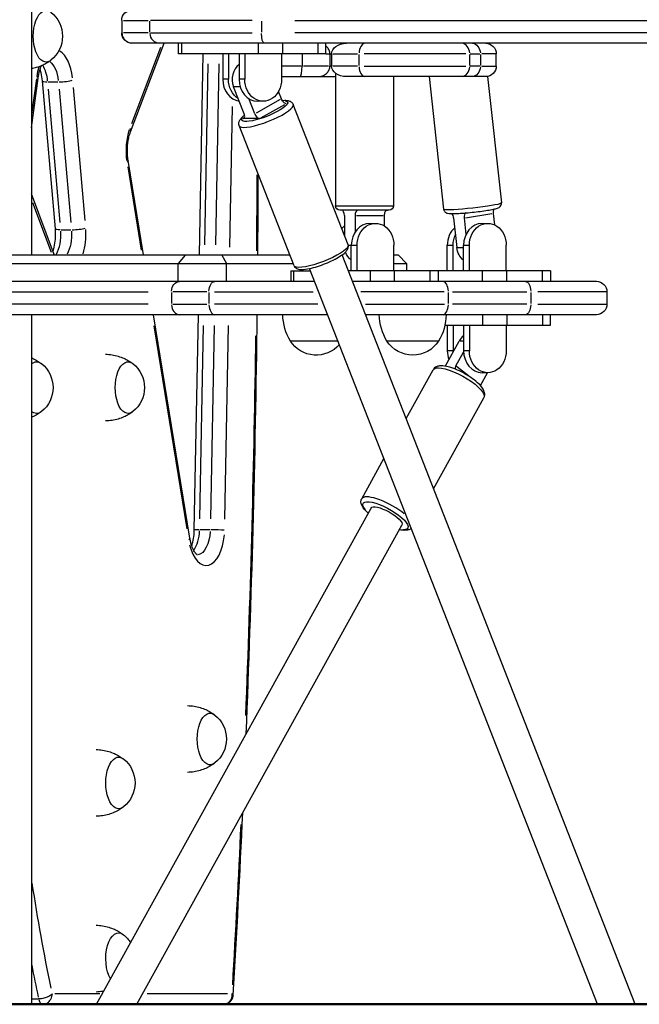
# Model space of a CAD drawing. Units: millimetres. Extents: x 0 to 59400, y 0 to 21000.
# Drawn here: x 37389 to 37742, y 3503 to 4063 of the extents above; entities that cross this region are included whole.
import ezdxf

# ---------------------------------------------------------------- set-up
doc = ezdxf.new("R2010")
doc.units = ezdxf.units.MM
doc.header["$LTSCALE"] = 15
doc.layers.add('P001', color=131, linetype='Continuous')
doc.layers.add('P_7THICK', color=7, linetype='Continuous', lineweight=50)

msp = doc.modelspace()

# ---------------------------------------------------------------- linework, layer by layer
at = {"layer": 'P001', "extrusion": (0, 0, -1)}
for p, q in [((37395.74, 4432.72), (37395.74, 3929.22)), ((37447.25, 4062.72), (37447.14, 4062.72)), ((37447.14, 4062.72), (37447.14, 4055.72)), ((37447.26, 4062.37), (37447.26, 4056.07)), ((37448.05, 4062.72), (37462.22, 4062.72)), ((37463, 4062.37), (37463, 4056.07)), ((37521.36, 4062.72), (37463.46, 4062.72)), ((37526.57, 4062.37), (37526.57, 4056.07)), ((37545.67, 4062.72), (37889.47, 4062.72)), ((37447.14, 4055.72), (37447.25, 4055.72)), ((37462.22, 4055.72), (37448.05, 4055.72)), ((37463.46, 4055.72), (37521.36, 4055.72)), ((37889.47, 4055.72), (37545.67, 4055.72)), ((37452.1, 3999.22), (37471.32, 4049.72)), ((37469.18, 4047.3), (37452.61, 4003.77)), ((37973.65, 4049.72), (37453.14, 4049.72)), ((37479.48, 4043.72), (37479.48, 4049.72)), ((37481.09, 4049.42), (37481.09, 4044.02)), ((37524.66, 4049.42), (37524.66, 4044.02)), ((37538.5, 4049.42), (37538.5, 4044.02)), ((37558.62, 4049.42), (37558.62, 4044.02)), ((37563.18, 4043.72), (37563.18, 4049.72)), ((37563.18, 4043.72), (37479.48, 4043.72)), ((37491.34, 3929.22), (37493.48, 4043.72)), ((37504.58, 4043.72), (37504.58, 4029.22)), ((37507.85, 4043.72), (37507.85, 4029.22)), ((37513.84, 4043.72), (37513.84, 4029.22)), ((37517.11, 4043.72), (37517.11, 4029.22)), ((37538.07, 4043.72), (37538.07, 4029.22)), ((37549.73, 4043.72), (37549.73, 4036.72)), ((37563.29, 4043.72), (37565.4, 4043.72)), ((37565.52, 4043.72), (37565.52, 4036.72)), ((37565.56, 4043.72), (37566.45, 4043.72)), ((37566.5, 4043.72), (37566.5, 4036.72)), ((37567.28, 4043.72), (37581.3, 4043.72)), ((37582.07, 4043.37), (37582.07, 4037.07)), ((37642.86, 4043.72), (37584.98, 4043.72)), ((37645.09, 4037.07), (37645.09, 4043.37)), ((37645.39, 4043.72), (37650.81, 4043.72)), ((37651.11, 4043.37), (37651.11, 4037.07)), ((37660.15, 4043.72), (37651.97, 4043.72)), ((37660.17, 4036.72), (37660.17, 4043.72)), ((37494.44, 3934.95), (37496.38, 4038)), ((37502.44, 4038), (37500.51, 3934.95)), ((37549.15, 4036.72), (37538.66, 4036.72)), ((37564.73, 4036.72), (37550.52, 4036.72)), ((37566.45, 4036.72), (37565.56, 4036.72)), ((37581.3, 4036.72), (37567.28, 4036.72)), ((37584.98, 4036.72), (37642.86, 4036.72)), ((37650.81, 4036.72), (37645.39, 4036.72)), ((37651.97, 4036.72), (37660.15, 4036.72)), ((37395.74, 4001.55), (37399.52, 4029.79)), ((37398.62, 4029.45), (37395.89, 4009.08)), ((37538.07, 4030.72), (37568.7, 4030.72)), ((37568.7, 4032.68), (37568.7, 3957.22)), ((37654.17, 4030.72), (37574.9, 4030.72)), ((37601.7, 4030.72), (37601.7, 3957.22)), ((37622.01, 4030.72), (37630.23, 3955.25)), ((37655.2, 4030.81), (37663.04, 3958.82)), ((37409.38, 3944.04), (37402.02, 4028.24)), ((37405.35, 4027.73), (37410.8, 4027.73)), ((37426.24, 3948.77), (37419.63, 4024.55)), ((37507.69, 4029.22), (37504.74, 4029.22)), ((37516.76, 4009.59), (37510.73, 4024.99)), ((37514.27, 4024.99), (37510.92, 4024.99)), ((37516.94, 4029.22), (37514, 4029.22)), ((37412.03, 3947.74), (37405.41, 4023.52)), ((37411.47, 4023.52), (37418.09, 3947.74)), ((37522.75, 4009.59), (37519.38, 4018.2)), ((37537.95, 4018.04), (37536.3, 4022.26)), ((37508.68, 3933.67), (37510.18, 4013.66)), ((37537.19, 4017.62), (37523.51, 4010.01)), ((37527.59, 4016.72), (37524.32, 4016.72)), ((37526.21, 4007.29), (37539.89, 4014.9)), ((37575.86, 3935.08), (37544.67, 4014.84)), ((37516.84, 4007.23), (37516.22, 4006.89)), ((37545.13, 3923.06), (37513.94, 4002.82)), ((37525.45, 4006.87), (37516.19, 4006.87)), ((37450.5, 3979.47), (37458.27, 3931.87)), ((37459.59, 3929.22), (37450.79, 3983.08)), ((37408.29, 3930.46), (37395.74, 3963.95)), ((37396.33, 3959.14), (37406.95, 3930.8)), ((37568.9, 3957.22), (37601.49, 3957.22)), ((37599.2, 3954.72), (37571.2, 3954.72)), ((37573.81, 3951.72), (37573.81, 3940.32)), ((37579.81, 3951.72), (37579.81, 3942.22)), ((37580.64, 3951.72), (37595.74, 3951.72)), ((37596.58, 3945.63), (37596.58, 3951.72)), ((37642.74, 3950.42), (37657.71, 3952.74)), ((37659.25, 3946.31), (37658.54, 3952.87)), ((37588.19, 3947.22), (37591.46, 3947.22)), ((37635.92, 3950.29), (37637.75, 3933.43)), ((37641.91, 3950.29), (37642.93, 3940.87)), ((37652.06, 3947.22), (37655.33, 3947.22)), ((37412.7, 3943.53), (37418.16, 3943.53)), ((37576.06, 3934.72), (37577.62, 3934.72)), ((37577.71, 3920.22), (37577.71, 3934.72)), ((37577.87, 3934.72), (37580.81, 3934.72)), ((37580.98, 3920.22), (37580.98, 3934.72)), ((37601.94, 3920.22), (37601.94, 3934.72)), ((37632.32, 3920.22), (37632.32, 3934.72)), ((37632.48, 3934.72), (37635.42, 3934.72)), ((37635.59, 3920.22), (37635.59, 3934.72)), ((37641.58, 3920.22), (37641.58, 3934.72)), ((37641.74, 3934.72), (37644.68, 3934.72)), ((37644.84, 3920.22), (37644.84, 3934.72)), ((37665.81, 3920.22), (37665.81, 3934.72)), ((37302.68, 3929.22), (37542.72, 3929.22)), ((37483.09, 3928.97), (37479.32, 3924.47)), ((37506.64, 3924.47), (37504.18, 3928.97)), ((37739.24, 3502.72), (37572.44, 3929.24)), ((37601.94, 3929.22), (37604.29, 3929.22)), ((37604.29, 3929.22), (37609.29, 3924.22)), ((37637.94, 3933.43), (37641.39, 3933.43)), ((37544.67, 3924.22), (37297.68, 3924.22)), ((37479.11, 3923.72), (37479.11, 3914.72)), ((37506.77, 3914.72), (37506.77, 3923.72)), ((37609.29, 3924.22), (37601.94, 3924.22)), ((37609.29, 3920.22), (37609.29, 3924.22)), ((37543.35, 3920.22), (37554.49, 3920.22)), ((37543.35, 3920.22), (37543.35, 3914.22)), ((37544.96, 3914.52), (37544.96, 3919.92)), ((37717.77, 3502.72), (37553.99, 3921.51)), ((37690.91, 3920.22), (37575.97, 3920.22)), ((37588.53, 3914.52), (37588.53, 3919.92)), ((37602.36, 3914.52), (37602.36, 3919.92)), ((37622.49, 3914.52), (37622.49, 3919.92)), ((37627.05, 3920.22), (37627.05, 3914.22)), ((37690.91, 3920.22), (37627.05, 3920.22)), ((37652.4, 3914.52), (37652.4, 3919.92)), ((37666.23, 3914.52), (37666.23, 3919.92)), ((37686.36, 3914.52), (37686.36, 3919.92)), ((37690.91, 3920.22), (37690.91, 3914.22)), ((37196.72, 3914.22), (37556.84, 3914.22)), ((37578.31, 3914.22), (37717.08, 3914.22)), ((37224.52, 3908.22), (37462.16, 3908.22)), ((37475.37, 3907.87), (37475.37, 3901.57)), ((37495.44, 3908.22), (37476.23, 3908.22)), ((37496.68, 3907.87), (37496.68, 3901.57)), ((37499.81, 3908.22), (37556.06, 3908.22)), ((37630.59, 3908.22), (37583.18, 3908.22)), ((37632.91, 3901.57), (37632.91, 3907.87)), ((37635.26, 3908.22), (37677.48, 3908.22)), ((37679.82, 3907.87), (37679.82, 3901.57)), ((37722.97, 3908.22), (37683.72, 3908.22)), ((37723.08, 3908.22), (37723.08, 3901.22)), ((37462.16, 3901.22), (37224.52, 3901.22)), ((37476.23, 3901.22), (37495.44, 3901.22)), ((37558.66, 3901.22), (37499.94, 3901.22)), ((37585.83, 3901.22), (37630.71, 3901.22)), ((37677.48, 3901.22), (37635.26, 3901.22)), ((37683.72, 3901.22), (37722.97, 3901.22)), ((37564.27, 3895.22), (37196.72, 3895.22)), ((37395.74, 3895.22), (37395.74, 3502.72)), ((37485.92, 3767.99), (37465.14, 3895.22)), ((37488.41, 3772.87), (37490.7, 3895.22)), ((37717.08, 3895.22), (37585.74, 3895.22)), ((37652.4, 3894.92), (37652.4, 3889.52)), ((37666.23, 3894.92), (37666.23, 3889.52)), ((37686.36, 3894.92), (37686.36, 3889.52)), ((37690.91, 3889.22), (37690.91, 3895.22)), ((37465.3, 3888.81), (37484.14, 3773.43)), ((37491.52, 3779.09), (37493.58, 3889.11)), ((37499.65, 3889.11), (37497.59, 3779.09)), ((37505.78, 3778.88), (37507.85, 3889.1)), ((37630.94, 3889.22), (37690.91, 3889.22)), ((37632.32, 3889.22), (37632.32, 3874.72)), ((37635.59, 3889.22), (37635.59, 3874.72)), ((37641.58, 3889.22), (37641.58, 3874.72)), ((37644.84, 3889.22), (37644.84, 3874.72)), ((37665.81, 3889.22), (37665.81, 3874.72)), ((37570.13, 3880.22), (37543.05, 3880.22)), ((37627.34, 3880.22), (37597.95, 3880.22)), ((37631.22, 3866.03), (37639.07, 3880.23)), ((37641.45, 3880.23), (37639.19, 3880.23)), ((37635.42, 3874.72), (37632.48, 3874.72)), ((37637.21, 3866.03), (37641.6, 3873.96)), ((37644.68, 3874.72), (37641.74, 3874.72)), ((37608.86, 3836.11), (37624.24, 3863.92)), ((37644.38, 3860.39), (37637.59, 3865.74)), ((37651.21, 3855.02), (37655.19, 3862.22)), ((37655.33, 3862.22), (37652.06, 3862.22)), ((37651.17, 3855.06), (37650.41, 3855.65)), ((37624.48, 3796.17), (37653.12, 3847.95)), ((37583.61, 3790.46), (37596.28, 3813.36)), ((37432.79, 3502.72), (37588.98, 3785.17)), ((37455.64, 3502.72), (37606.48, 3775.49)), ((37491.71, 3772.98), (37497.17, 3772.98)), ((37434.68, 3508.72), (37409.08, 3508.72)), ((37507.23, 3508.72), (37461.5, 3508.72)), ((37395.95, 3505.76), (37399.63, 3505.76))]:
    msp.add_line(p, q, dxfattribs=at)
for centre, radius, start, end in [((-37453.14, 4062.72), 6, 0, 90), ((-37395.92, 4053.72), 17.5, 128.8172, 231.1828), ((-37453.14, 4055.72), 6, 270, 0), ((-37654.17, 4043.72), 6, 90.1209, 180), ((-37654.17, 4036.72), 6, 180, 270), ((-37571.2, 3957.22), 2.5, 270, 0), ((-37599.2, 3957.22), 2.5, 180, 270), ((-37717.08, 3908.22), 6, 90, 180), ((-37717.08, 3901.22), 6, 180, 270), ((-37568.74, 3895.71), 30, 328.9183, 359.0684), ((-37623.64, 3895.71), 30, 328.9183, 359.0684), ((-37601.65, 3895.71), 30, 180.9316, 211.0817), ((-37557.75, 3889.72), 17.5, 221.1596, 327.1217), ((-37612.65, 3889.72), 17.5, 212.8783, 327.1217), ((-37390.55, 3853.72), 17.5, 128.8172, 231.1828), ((-37442.55, 3853.72), 17.5, 128.8172, 231.1828), ((-37489.18, 3653.72), 17.5, 128.8172, 231.1828), ((-37437.18, 3628.72), 17.5, 128.8172, 231.1828), ((-37437.18, 3528.72), 17.5, 128.8172, 148.8927)]:
    msp.add_arc(centre, radius, start, end, dxfattribs=at)
for centre, major_axis, ratio, start_param, end_param in [((37404.15, 4053.72), (0, 14.7), 0.5, 2.759142, 6.665636), ((37528.32, 4055.72), (0, 6), 0.292372, 3.220132, 4.633849), ((37574.9, 4043.72), (8.4, 0), 0.714056, 3.141593, 4.710279), ((37646.32, 4043.72), (0, -6), 0.798636, 3.222137, 4.633955), ((37403.72, 4025.15), (0, 15), 0.5, 0.363766, 1.343441), ((37574.9, 4036.72), (-8.4, 0), 0.714056, 4.712389, 6.283185), ((37646.32, 4036.72), (0, -6), 0.798636, 4.790929, 6.204645), ((37518.33, 4029.22), (0, 12.5), 0.838671, 3.632556, 4.712389), ((37527.59, 4029.22), (0, 12.5), 0.838671, 1.570796, 4.712389), ((37528.42, 4011.09), (-13.04, -5.1), 0.230174, 2.755334, 6.671351), ((37539.58, 4018.04), (1.46, -2.62), 0.493611, 0.267856, 1.838653), ((37444.87, 3982.11), (-5.92, -0.97), 0.268864, 3.168883, 3.660117), ((35434.25, 3995.56), (0, 4179.48), 0.5, 1.575773, 1.586095), ((37646.63, 3957.03), (-16.4, -1.79), 0.070147, 3.298672, 6.126106), ((37598.21, 3951.72), (0, -3), 0.544639, 1.570796, 3.141593), ((37660.17, 3952.87), (0.46, -2.96), 0.540103, 1.654243, 2.644578), ((37591.46, 3934.72), (0, 12.5), 0.838671, 4.712389, 7.853982), ((37655.33, 3934.72), (0, 12.5), 0.838671, 4.712389, 7.853982), ((37415.35, 3944.56), (-5.98, -0.52), 0.149016, 5.294552, 6.231152), ((37411.07, 3940.95), (0, 15), 0.5, 1.451388, 2.414768), ((37582.2, 3934.72), (0, 12.5), 0.838671, 5.281282, 5.35589), ((37646.07, 3934.72), (0, 12.5), 0.838671, 4.712389, 5.226736), ((37560.49, 3929.07), (-15.37, -6.01), 0.230174, 3.298672, 6.126106), ((37402.67, 3928.35), (-5.62, -2.11), 0.519349, 3.160674, 3.504141), ((37582.2, 3934.72), (0, 10), 0.838671, 3.706872, 4.321297), ((37646.07, 3934.72), (0, 10), 0.838671, 3.706872, 4.583235), ((37480.4, 3908.22), (0, 6), 0.838671, 4.790929, 6.204645), ((37500.29, 3908.22), (0, 6), 0.601815, 4.790929, 6.204645), ((37676.56, 3908.22), (0, -6), 0.544639, 3.220132, 4.633849), ((37676.56, 3901.22), (0, -6), 0.544639, 4.790929, 6.204645), ((35434.25, 3995.56), (0, 4179.48), 0.5, 1.597682, 1.64947), ((37646.07, 3874.72), (0, 12.5), 0.838671, 4.651828, 4.712389), ((37655.33, 3874.72), (0, 12.5), 0.838671, 1.570796, 4.712389), ((37398.78, 3853.72), (0, 14.7), 0.5, 5.857197, 6.665636), ((37450.78, 3853.72), (0, 14.7), 0.5, 2.759142, 6.665636), ((37638.68, 3855.94), (14.44, -7.98), 0.299813, 3.298672, 6.126106), ((37652.85, 3855.02), (-1.85, -2.36), 0.454691, 1.170299, 1.227468), ((37398.78, 3853.72), (0, 14.7), 0.5, 2.759142, 3.56758), ((37597.13, 3780.8), (12.69, -7.02), 0.299813, 2.499737, 6.780274), ((37597.73, 3780.33), (8.75, -4.84), 0.299813, 3.141593, 6.283185), ((37494.41, 3772.75), (6, -0.11), 0.032438, 3.193937, 4.136142), ((37489.98, 3773.54), (0, 15), 0.5, 1.684125, 3.049672), ((37500.47, 3772.75), (6, -0.11), 0.032438, 4.267026, 5.680743), ((37497.41, 3653.72), (0, 14.7), 0.5, 2.759142, 6.665636), ((37445.41, 3628.72), (0, 14.7), 0.5, 2.759142, 6.665636), ((35434.25, 3995.56), (0, 4179.48), 0.5, 1.664343, 1.686322), ((37695.31, 3753.06), (0, 625.04), 0.5, 4.316405, 4.417891), ((37445.41, 3528.72), (0, 14.7), 0.5, 3.816281, 6.665636)]:
    msp.add_ellipse(centre, major_axis=major_axis, ratio=ratio, start_param=start_param, end_param=end_param, dxfattribs=at)
at = {"layer": 'P001'}
for centre, major_axis, ratio, start_param, end_param in [((37453.25, 4055.72), (0, -6), 0.99863, 4.790929, 6.204645), ((37469, 4055.72), (0, -6), 0.99863, 4.790929, 6.204645), ((37585.68, 4043.72), (0, -6), 0.601815, 3.222137, 4.633955), ((37640.3, 4043.72), (0, 6), 0.798636, 4.790823, 6.202641), ((37408.91, 4025.15), (0, -21), 0.5, 1.801682, 2.844902), ((37408.91, 4025.15), (0, -21), 0.5, 4.164571, 4.435585), ((37397.66, 4025.15), (0, -15), 0.5, 1.781808, 2.467288), ((37518.33, 4029.22), (0, -10), 0.838671, 3.706872, 5.148721), ((37548.55, 4036.72), (0, 6), 0.19682, 3.141593, 4.712389), ((37585.68, 4036.72), (0, -6), 0.601815, 4.790929, 6.204645), ((37640.3, 4036.72), (0, 6), 0.798636, 3.220132, 4.633849), ((37393.58, 4030.58), (-5.95, 0.8), 0.224101, 3.168529, 3.653389), ((37408, 4028.76), (5.98, 0.52), 0.149016, 3.193626, 4.130226), ((37414.06, 4028.76), (5.98, 0.52), 0.149016, 4.260799, 5.674515), ((37515.06, 4029.22), (0, -12.5), 0.838671, 4.712389, 6.175603), ((37524.32, 4029.22), (0, -12.5), 0.838671, 4.712389, 6.283185), ((37529.3, 4008.83), (15.37, 6.01), 0.230174, 3.298672, 6.126106), ((37515.12, 4009.59), (-1.46, 2.62), 0.493611, 2.873736, 4.444533), ((37524.38, 4009.59), (-1.46, 2.62), 0.493611, 1.30294, 2.873736), ((37460.05, 3988.63), (0, -21), 0.5, 4.110208, 4.979755), ((37446.5, 4001.35), (-5.61, 2.13), 0.524444, 3.172975, 3.737852), ((37572.18, 3951.72), (0, 3), 0.544639, 4.712389, 6.283185), ((37581.44, 3951.72), (0, 3), 0.544639, 0, 1.570796), ((37634.28, 3950.29), (-0.46, 2.96), 0.540103, 4.628942, 5.590071), ((37643.54, 3950.29), (-0.46, 2.96), 0.540103, 0.187187, 1.48735), ((37578.93, 3934.72), (0, -12.5), 0.838671, 3.651715, 3.834106), ((37588.19, 3934.72), (0, -12.5), 0.838671, 3.141593, 4.712389), ((37652.06, 3934.72), (0, -12.5), 0.838671, 3.141593, 4.712389), ((37405.01, 3940.95), (0, -15), 0.5, 0.726825, 1.690204), ((37421.42, 3944.56), (5.98, 0.52), 0.149016, 4.260799, 5.674515), ((37416.27, 3940.95), (0, -21), 0.5, 1.016605, 1.705456), ((37642.8, 3934.72), (0, -12.5), 0.838671, 3.783847, 4.712389), ((37629.64, 3908.22), (0, 6), 0.544639, 4.790929, 6.204645), ((37480.4, 3901.22), (0, -6), 0.838671, 4.790929, 6.204645), ((37500.29, 3901.22), (0, -6), 0.601815, 4.790929, 6.204645), ((37629.64, 3901.22), (0, 6), 0.544639, 3.220132, 4.633849), ((37646.07, 3874.72), (0, -10), 0.838671, 3.706872, 4.129449), ((37642.8, 3874.72), (0, -12.5), 0.838671, 4.712389, 5.130088), ((37652.06, 3874.72), (0, -12.5), 0.838671, 4.712389, 6.283185), ((37629.58, 3866.03), (1.85, 2.36), 0.454691, 5.013839, 5.055718), ((37638.84, 3866.03), (1.85, 2.36), 0.454691, 1.914125, 2.690355), ((37598.05, 3782.47), (-14.44, 7.98), 0.299813, 4.142122, 6.170498), ((37483.91, 3773.54), (0, -15), 0.5, 0.635816, 1.486094), ((37479.99, 3767.02), (5.92, 0.97), 0.268864, 5.764661, 6.255895), ((37495.17, 3773.54), (0, -21), 0.5, 5.167486, 7.677094), ((37690.12, 3753.06), (0, -631.04), 0.5, 5.082287, 5.113343), ((37402.13, 3507.72), (0, -5), 0.5, 5.173474, 6.224779)]:
    msp.add_ellipse(centre, major_axis=major_axis, ratio=ratio, start_param=start_param, end_param=end_param, dxfattribs=at)
for points, knots in [([(37565.52, 4043.72), (37565.52, 4044.4), (37565.39, 4045.07), (37564.86, 4046.37), (37564.46, 4046.99), (37563.72, 4047.78), (37563.46, 4048.02), (37563.18, 4048.24)], [-1.0091893, -1.0091893, -1.0091893, -1.0091893, -0.8045828, -0.8045828, -0.5848823, -0.5848823, -0.4772824, -0.4772824, -0.4772824, -0.4772824]), ([(37406.7, 4039.94), (37406.01, 4039.42), (37405.24, 4038.91), (37403.56, 4037.92), (37402.64, 4037.44), (37400.67, 4036.57), (37399.61, 4036.18), (37397.6, 4035.58), (37396.69, 4035.36), (37395.74, 4035.18)], [4.3569223, 4.3569223, 4.3569223, 4.3569223, 4.4261379, 4.4261379, 4.4953536, 4.4953536, 4.5645692, 4.5645692, 4.6190744, 4.6190744, 4.6190744, 4.6190744]), ([(37399.52, 4029.79), (37399.72, 4031.29), (37400.02, 4032.71), (37400.71, 4035.09), (37401.08, 4036.09), (37401.47, 4036.93)], [4.974137, 4.974137, 4.974137, 4.974137, 5.2359466, 5.2359466, 5.4622242, 5.4622242, 5.4622242, 5.4622242]), ([(37558.78, 4030.72), (37558.78, 4030.72), (37558.79, 4030.72), (37559.34, 4030.72), (37559.88, 4030.78), (37560.95, 4031.03), (37561.47, 4031.21), (37562.71, 4031.81), (37563.4, 4032.31), (37564.46, 4033.45), (37564.86, 4034.07), (37565.39, 4035.37), (37565.52, 4036.04), (37565.52, 4036.72)], [-1.006452, -1.006452, -1.006452, -1.006452, -1.005224, -1.005224, -0.839217, -0.839217, -0.67418, -0.67418, -0.42264, -0.42264, -0.203803, -0.203803, 0, 0, 0, 0]), ([(37402.02, 4028.24), (37401.88, 4029.88), (37401.62, 4031.47), (37401.1, 4033.63), (37400.9, 4034.31), (37400.69, 4034.94)], [4.8853182, 4.8853182, 4.8853182, 4.8853182, 5.1648916, 5.1648916, 5.3032923, 5.3032923, 5.3032923, 5.3032923]), ([(37538.38, 4017.16), (37538.88, 4017.21), (37539.36, 4017.24), (37540.51, 4017.25), (37541.15, 4017.21), (37542.29, 4016.96), (37542.8, 4016.79), (37543.81, 4016.14), (37544.32, 4015.63), (37544.64, 4014.92), (37544.65, 4014.88), (37544.67, 4014.84)], [7.6979609, 7.6979609, 7.6979609, 7.6979609, 7.8411747, 7.8411747, 8.0548091, 8.0548091, 8.2203792, 8.2203792, 8.376236, 8.376236, 8.3859492, 8.3859492, 8.3859492, 8.3859492]), ([(37513.94, 4002.82), (37513.76, 4003.27), (37513.7, 4003.75), (37513.74, 4004.69), (37513.87, 4005.13), (37514.32, 4006.17), (37514.7, 4006.67), (37515.65, 4007.72), (37516.27, 4008.26), (37516.99, 4008.8)], [5.2443566, 5.2443566, 5.2443566, 5.2443566, 5.3468358, 5.3468358, 5.4682153, 5.4682153, 5.67833, 5.67833, 5.933999, 5.933999, 5.933999, 5.933999]), ([(37450.79, 3983.08), (37450.62, 3984.16), (37450.49, 3985.29), (37450.35, 3987.59), (37450.33, 3988.75), (37450.42, 3991.06), (37450.51, 3992.21), (37450.81, 3994.41), (37451.01, 3995.48), (37451.5, 3997.47), (37451.79, 3998.39), (37452.1, 3999.22)], [4.396715, 4.396715, 4.396715, 4.396715, 4.5899476, 4.5899476, 4.7831802, 4.7831802, 4.9764129, 4.9764129, 5.1696455, 5.1696455, 5.3628782, 5.3628782, 5.3628782, 5.3628782]), ([(37630.23, 3955.25), (37630.26, 3954.96), (37630.35, 3954.67), (37630.58, 3954.17), (37630.73, 3953.96), (37631.06, 3953.6), (37631.23, 3953.47), (37631.58, 3953.23), (37631.74, 3953.16), (37632.1, 3953.01), (37632.28, 3952.96), (37632.93, 3952.81), (37633.32, 3952.78), (37634.84, 3952.7), (37636.22, 3952.73), (37639.14, 3952.88), (37640.52, 3952.97), (37643.43, 3953.21), (37644.95, 3953.35), (37648, 3953.68), (37649.53, 3953.86), (37652.45, 3954.24), (37653.84, 3954.44), (37656.37, 3954.84), (37657.5, 3955.04), (37659.46, 3955.45), (37660.23, 3955.63), (37661.18, 3955.97), (37661.43, 3956.06), (37661.9, 3956.37), (37662.03, 3956.46), (37662.34, 3956.75), (37662.55, 3956.96), (37662.88, 3957.57), (37663, 3957.89), (37663.06, 3958.44), (37663.06, 3958.63), (37663.04, 3958.82)], [4.140244, 4.140244, 4.140244, 4.140244, 4.164268, 4.164268, 4.190663, 4.190663, 4.223406, 4.223406, 4.266418, 4.266418, 4.336819, 4.336819, 4.553101, 4.553101, 5.015167, 5.015167, 5.347673, 5.347673, 5.67317, 5.67317, 5.997172, 5.997172, 6.322047, 6.322047, 6.651709, 6.651709, 7.005161, 7.005161, 7.143499, 7.143499, 7.185305, 7.185305, 7.234362, 7.234362, 7.266311, 7.266311, 7.281837, 7.281837, 7.281837, 7.281837]), ([(37408.04, 3931.14), (37408.19, 3931.61), (37408.34, 3932.11), (37408.85, 3933.99), (37409.13, 3935.5), (37409.48, 3938.7), (37409.55, 3940.41), (37409.47, 3942.75), (37409.43, 3943.4), (37409.38, 3944.04)], [4.1200513, 4.1200513, 4.1200513, 4.1200513, 4.2237382, 4.2237382, 4.4946932, 4.4946932, 4.7760904, 4.7760904, 4.8853182, 4.8853182, 4.8853182, 4.8853182]), ([(37545.13, 3923.06), (37545.29, 3922.64), (37545.57, 3922.27), (37546.24, 3921.65), (37546.65, 3921.45), (37547.83, 3921.01), (37548.62, 3920.94), (37550.79, 3920.95), (37552.27, 3921.15), (37555.33, 3921.79), (37556.86, 3922.19), (37559.95, 3923.17), (37561.52, 3923.73), (37564.57, 3924.96), (37566.06, 3925.63), (37568.85, 3927.02), (37570.14, 3927.74), (37572.44, 3929.2), (37573.43, 3929.94), (37574.68, 3931.12), (37575.07, 3931.56), (37575.64, 3932.44), (37575.86, 3932.86), (37576.09, 3933.87), (37576.09, 3934.5), (37575.86, 3935.08)], [1.038829, 1.038829, 1.038829, 1.038829, 1.152378, 1.152378, 1.293545, 1.293545, 1.574953, 1.574953, 1.9797, 1.9797, 2.322161, 2.322161, 2.65371, 2.65371, 2.983349, 2.983349, 3.316429, 3.316429, 3.664152, 3.664152, 3.869501, 3.869501, 4.024961, 4.024961, 4.180421, 4.180421, 4.180421, 4.180421]), ([(37517.92, 3656.67), (37519.49, 3695.33), (37520.8, 3734.03), (37522.92, 3813.55), (37523.71, 3854.38), (37524.2, 3895.22)], [4.63127624, 4.63127624, 4.63127624, 4.63127624, 4.6590931, 4.6590931, 4.68839749, 4.68839749, 4.68839749, 4.68839749]), ([(37437.88, 3872.72), (37439.13, 3872.7), (37440.39, 3872.58), (37442.82, 3872.2), (37444, 3871.93), (37446.24, 3871.26), (37447.3, 3870.87), (37449.27, 3870), (37450.19, 3869.52), (37451.87, 3868.53), (37452.64, 3868.02), (37453.33, 3867.5)], [1.5801859, 1.5801859, 1.5801859, 1.5801859, 1.6494005, 1.6494005, 1.7186161, 1.7186161, 1.7878317, 1.7878317, 1.8570474, 1.8570474, 1.926263, 1.926263, 1.926263, 1.926263]), ([(37395.74, 3870.66), (37395.93, 3870.59), (37396.11, 3870.51), (37397.27, 3870), (37398.19, 3869.52), (37399.87, 3868.53), (37400.64, 3868.02), (37401.33, 3867.5)], [1.7752612, 1.7752612, 1.7752612, 1.7752612, 1.7878317, 1.7878317, 1.8570474, 1.8570474, 1.926263, 1.926263, 1.926263, 1.926263]), ([(37653.12, 3847.95), (37653.4, 3848.46), (37653.55, 3849.04), (37653.63, 3850.23), (37653.52, 3850.84), (37653.03, 3852.35), (37652.51, 3853.18), (37650.99, 3855.14), (37649.87, 3856.24), (37647.37, 3858.32), (37646.04, 3859.28), (37643.25, 3861.07), (37641.8, 3861.9), (37638.86, 3863.38), (37637.38, 3864.04), (37634.5, 3865.12), (37633.09, 3865.54), (37630.38, 3866.1), (37629.1, 3866.23), (37627.26, 3866.02), (37626.65, 3865.88), (37625.36, 3865.26), (37624.66, 3864.69), (37624.24, 3863.92)], [2.067598, 2.067598, 2.067598, 2.067598, 2.207786, 2.207786, 2.378439, 2.378439, 2.677871, 2.677871, 3.074661, 3.074661, 3.423705, 3.423705, 3.760747, 3.760747, 4.096721, 4.096721, 4.440375, 4.440375, 4.812007, 4.812007, 4.998096, 4.998096, 5.20919, 5.20919, 5.20919, 5.20919]), ([(37401.33, 3839.94), (37400.64, 3839.42), (37399.87, 3838.91), (37398.19, 3837.92), (37397.27, 3837.44), (37396.11, 3836.93), (37395.93, 3836.85), (37395.74, 3836.78)], [4.3569223, 4.3569223, 4.3569223, 4.3569223, 4.4261379, 4.4261379, 4.4953536, 4.4953536, 4.5079242, 4.5079242, 4.5079242, 4.5079242]), ([(37453.33, 3839.94), (37452.64, 3839.42), (37451.87, 3838.91), (37450.19, 3837.92), (37449.27, 3837.44), (37447.3, 3836.57), (37446.24, 3836.18), (37444, 3835.51), (37442.82, 3835.24), (37440.39, 3834.86), (37439.13, 3834.74), (37437.88, 3834.72)], [4.3569223, 4.3569223, 4.3569223, 4.3569223, 4.4261379, 4.4261379, 4.4953536, 4.4953536, 4.5645692, 4.5645692, 4.6337848, 4.6337848, 4.7029994, 4.7029994, 4.7029994, 4.7029994]), ([(37587.35, 3782.21), (37586.75, 3782.74), (37586.21, 3783.27), (37584.79, 3784.82), (37584.06, 3785.81), (37583.39, 3787.39), (37583.23, 3787.94), (37583.16, 3789.16), (37583.28, 3789.85), (37583.61, 3790.46)], [6.4382212, 6.4382212, 6.4382212, 6.4382212, 6.6261392, 6.6261392, 6.9901356, 6.9901356, 7.1696152, 7.1696152, 7.3571802, 7.3571802, 7.3571802, 7.3571802]), ([(37486.94, 3763.75), (37487.05, 3764.06), (37487.15, 3764.39), (37487.63, 3766.04), (37487.93, 3767.51), (37488.29, 3770.29), (37488.38, 3771.57), (37488.41, 3772.87)], [4.1214856, 4.1214856, 4.1214856, 4.1214856, 4.1903307, 4.1903307, 4.4593823, 4.4593823, 4.674924, 4.674924, 4.674924, 4.674924]), ([(37611.82, 3773.63), (37611.68, 3773.51), (37611.53, 3773.39), (37610.82, 3772.92), (37610.22, 3772.72), (37608.53, 3772.41), (37607.38, 3772.47), (37605.76, 3772.73), (37605.4, 3772.8), (37605.04, 3772.88)], [4.315676, 4.315676, 4.315676, 4.315676, 4.3695775, 4.3695775, 4.5651667, 4.5651667, 4.9129698, 4.9129698, 5.0071502, 5.0071502, 5.0071502, 5.0071502]), ([(37490.15, 3758.52), (37490.15, 3758.52), (37490.13, 3758.52), (37490.01, 3758.59), (37489.73, 3758.76), (37489.02, 3759.55), (37488.6, 3760.11), (37487.76, 3761.63), (37487.33, 3762.61), (37486.56, 3764.88), (37486.23, 3766.18), (37485.96, 3767.71), (37485.94, 3767.85), (37485.92, 3767.99)], [3.318683, 3.318683, 3.318683, 3.318683, 3.392617, 3.392617, 3.643642, 3.643642, 3.875067, 3.875067, 4.120407, 4.120407, 4.371432, 4.371432, 4.396715, 4.396715, 4.396715, 4.396715]), ([(37484.51, 3672.72), (37485.76, 3672.7), (37487.02, 3672.58), (37489.45, 3672.2), (37490.63, 3671.93), (37492.87, 3671.26), (37493.93, 3670.87), (37495.91, 3670), (37496.82, 3669.52), (37498.5, 3668.53), (37499.27, 3668.02), (37499.97, 3667.5)], [1.5801859, 1.5801859, 1.5801859, 1.5801859, 1.6494005, 1.6494005, 1.7186161, 1.7186161, 1.7878317, 1.7878317, 1.8570474, 1.8570474, 1.926263, 1.926263, 1.926263, 1.926263]), ([(37432.51, 3647.72), (37433.76, 3647.7), (37435.02, 3647.59), (37437.45, 3647.2), (37438.63, 3646.93), (37440.87, 3646.26), (37441.93, 3645.87), (37443.91, 3645), (37444.82, 3644.52), (37446.5, 3643.53), (37447.27, 3643.02), (37447.97, 3642.5)], [1.5801859, 1.5801859, 1.5801859, 1.5801859, 1.6494005, 1.6494005, 1.7186161, 1.7186161, 1.7878317, 1.7878317, 1.8570474, 1.8570474, 1.926263, 1.926263, 1.926263, 1.926263]), ([(37499.97, 3639.94), (37499.27, 3639.42), (37498.5, 3638.91), (37496.82, 3637.92), (37495.91, 3637.44), (37493.93, 3636.57), (37492.87, 3636.18), (37490.63, 3635.51), (37489.45, 3635.24), (37487.02, 3634.86), (37485.76, 3634.74), (37484.51, 3634.72)], [4.3569223, 4.3569223, 4.3569223, 4.3569223, 4.4261379, 4.4261379, 4.4953536, 4.4953536, 4.5645692, 4.5645692, 4.6337848, 4.6337848, 4.7029994, 4.7029994, 4.7029994, 4.7029994]), ([(37447.97, 3614.94), (37447.27, 3614.43), (37446.5, 3613.91), (37444.82, 3612.92), (37443.91, 3612.45), (37441.93, 3611.57), (37440.87, 3611.18), (37438.63, 3610.51), (37437.45, 3610.24), (37435.02, 3609.86), (37433.76, 3609.75), (37432.51, 3609.72)], [4.3569223, 4.3569223, 4.3569223, 4.3569223, 4.4261379, 4.4261379, 4.4953536, 4.4953536, 4.5645692, 4.5645692, 4.6337848, 4.6337848, 4.7029994, 4.7029994, 4.7029994, 4.7029994]), ([(37432.51, 3547.72), (37433.76, 3547.7), (37435.02, 3547.59), (37437.45, 3547.2), (37438.63, 3546.93), (37440.87, 3546.26), (37441.93, 3545.87), (37443.91, 3545), (37444.82, 3544.52), (37446.5, 3543.53), (37447.27, 3543.02), (37447.97, 3542.5)], [1.5801859, 1.5801859, 1.5801859, 1.5801859, 1.6494005, 1.6494005, 1.7186161, 1.7186161, 1.7878317, 1.7878317, 1.8570474, 1.8570474, 1.926263, 1.926263, 1.926263, 1.926263]), ([(37407.66, 3508.72), (37407.43, 3508.47), (37407.14, 3508.21), (37406.46, 3507.71), (37406.07, 3507.46), (37405.03, 3506.92), (37404.34, 3506.63), (37403.14, 3506.25), (37402.66, 3506.12), (37401.69, 3505.92), (37401.2, 3505.85), (37400.41, 3505.78), (37400.12, 3505.76), (37399.83, 3505.76)], [-0.1722914, -0.1722914, -0.1722914, -0.1722914, -0.1408691, -0.1408691, -0.109982, -0.109982, -0.0679186, -0.0679186, -0.0422874, -0.0422874, -0.0162644, -0.0162644, 0, 0, 0, 0]), ([(37402.13, 3502.72), (37402.42, 3502.72), (37402.7, 3502.75), (37403.43, 3502.89), (37403.87, 3503.04), (37404.69, 3503.45), (37405.07, 3503.71), (37405.96, 3504.48), (37406.43, 3505.07), (37407.05, 3506.16), (37407.25, 3506.66), (37407.54, 3507.67), (37407.63, 3508.2), (37407.66, 3508.72)], [0, 0, 0, 0, 0.0162644, 0.0162644, 0.0422874, 0.0422874, 0.0679186, 0.0679186, 0.109982, 0.109982, 0.1408691, 0.1408691, 0.1722914, 0.1722914, 0.1722914, 0.1722914]), ([(37436.9, 3510.16), (37436.68, 3510.12), (37436.46, 3510.08), (37435.02, 3509.86), (37433.76, 3509.75), (37432.51, 3509.72)], [4.62100585, 4.62100585, 4.62100585, 4.62100585, 4.63378477, 4.63378477, 4.7029994, 4.7029994, 4.7029994, 4.7029994]), ([(37509.77, 3508.72), (37509.8, 3508.25), (37509.79, 3507.78), (37509.66, 3506.81), (37509.53, 3506.31), (37509.15, 3505.36), (37508.9, 3504.91), (37508.37, 3504.23), (37508.13, 3503.99), (37507.59, 3503.53), (37507.25, 3503.31), (37506.54, 3502.98), (37506.17, 3502.86), (37505.52, 3502.75), (37505.27, 3502.72), (37505.02, 3502.72)], [-0.0005974, -0.0005974, -0.0005974, -0.0005974, 0.0310528, 0.0310528, 0.0651479, 0.0651479, 0.0995761, 0.0995761, 0.1209681, 0.1209681, 0.1452516, 0.1452516, 0.16864, 0.16864, 0.1832577, 0.1832577, 0.1832577, 0.1832577]), ([(37510.54, 3507.93), (37510.54, 3507.94), (37510.54, 3507.95), (37510.53, 3508.09), (37510.45, 3508.22), (37510.18, 3508.47), (37510, 3508.6), (37509.77, 3508.72)], [-0.06832357, -0.06832357, -0.06832357, -0.06832357, -0.06514785, -0.06514785, -0.03105277, -0.03105277, 0.0005974, 0.0005974, 0.0005974, 0.0005974]), ([(37505.02, 3502.72), (37505.53, 3502.72), (37506.1, 3502.79), (37507.24, 3503.14), (37507.81, 3503.42), (37508.78, 3504.14), (37509.19, 3504.56), (37509.85, 3505.48), (37510.09, 3505.98), (37510.41, 3506.93), (37510.49, 3507.38), (37510.53, 3507.83), (37510.53, 3507.88), (37510.54, 3507.93)], [-0.1832577, -0.1832577, -0.1832577, -0.1832577, -0.1602709, -0.1602709, -0.1376309, -0.1376309, -0.1166097, -0.1166097, -0.0939514, -0.0939514, -0.0709646, -0.0709646, -0.0683236, -0.0683236, -0.0683236, -0.0683236])]:
    msp.add_open_spline(points, degree=3, knots=knots, dxfattribs=at)
for points in [[(37524.54, 3929.22), (37524.66, 3944.52), (37524.74, 3959.81), (37524.77, 3975.11)], [(37408.8, 3929.22), (37408.63, 3929.6), (37408.45, 3930.02), (37408.29, 3930.46)], [(37510.54, 3507.93), (37512.57, 3542.52), (37514.38, 3577.15), (37515.98, 3611.83)]]:
    msp.add_open_spline(points, degree=3, dxfattribs=at)
at = {"layer": 'P_7THICK'}
msp.add_line((43411.52, 3502.72), (33166.81, 3502.72), dxfattribs=at)

doc.saveas('drawing.dxf')
